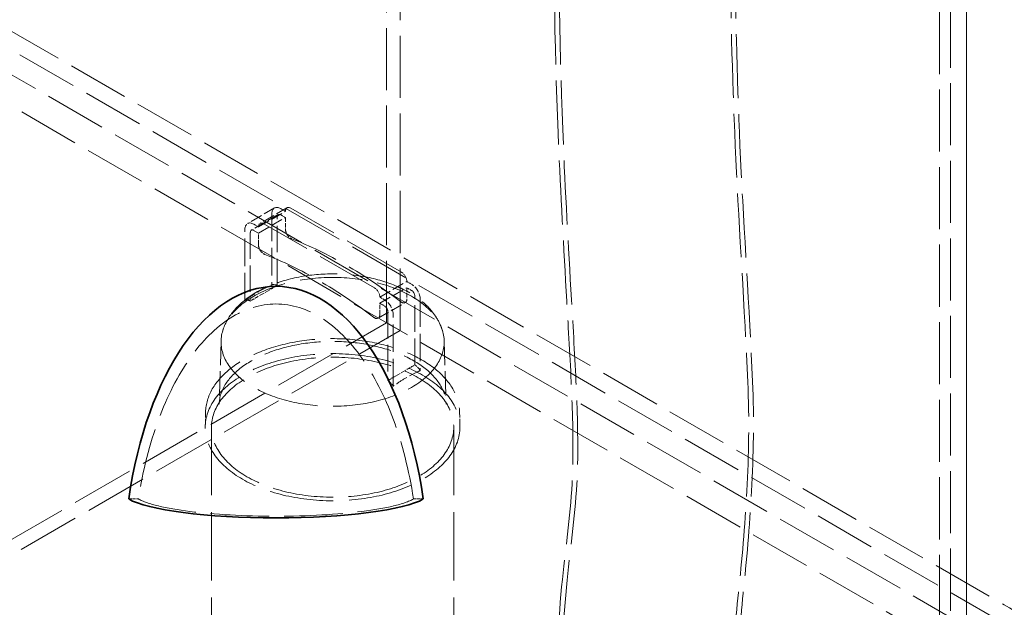
# Model space of a CAD drawing. Units: millimetres. Extents: x 0 to 6300, y 0 to 4455.
# Drawn here: x 5326 to 5842, y 2080 to 2388 of the extents above; entities that cross this region are included whole.
import ezdxf

# ---------------------------------------------------------------- set-up
doc = ezdxf.new("R2010")
doc.units = ezdxf.units.MM
doc.header["$LTSCALE"] = 15
doc.linetypes.add('DASHED', pattern=[0.2068, 0.1655, -0.0413])
doc.layers.add('Hidden (ISO)', color=1, linetype='DASHED', lineweight=18, true_color=0xff0000)
doc.layers.add('Visible (ISO)', color=7, linetype='Continuous', lineweight=35)

msp = doc.modelspace()

# ---------------------------------------------------------------- linework, layer by layer
at = {"layer": 'Hidden (ISO)', "ltscale": 13.09639}
for p, q in [((5518.31, 2229.15), (5518.31, 3290.59)), ((5525.38, 2225.06), (5525.38, 3286.51)), ((5822.36, 2069.93), (5822.36, 3131.37)), ((5822.36, 3131.37), (5822.36, 2069.93)), ((5808.22, 3123.21), (5808.22, 2061.76)), ((5813.88, 3126.48), (5813.88, 2065.03))]:
    msp.add_line(p, q, dxfattribs=at)
at = {"layer": 'Hidden (ISO)', "ltscale": 12.979741}
for p, q in [((4760.29, 2705.98), (5842.16, 2081.36)), ((5822.36, 2069.93), (4740.49, 2694.55)), ((5842.16, 2071.56), (4760.29, 2696.18)), ((5808.22, 2061.76), (4726.35, 2686.38))]:
    msp.add_line(p, q, dxfattribs=at)
at = {"layer": 'Hidden (ISO)', "ltscale": 2.538267}
for p, q in [((5459.55, 2289.27), (5445.41, 2281.11)), ((5451.13, 2279.36), (5465.28, 2287.52)), ((5466.1, 2289.35), (5451.96, 2281.19)), ((5461.55, 2285.81), (5447.41, 2277.64)), ((5451.13, 2276.09), (5465.28, 2284.26)), ((5514.77, 2242.61), (5528.92, 2250.78)), ((5514.77, 2239.35), (5528.92, 2247.51)), ((5513.94, 2231.53), (5528.09, 2239.7))]:
    msp.add_line(p, q, dxfattribs=at)
at = {"layer": 'Hidden (ISO)', "ltscale": 0.444114}
for p, q in [((5465.28, 2287.52), (5462.8, 2288.95)), ((5462.8, 2285.68), (5465.28, 2284.26)), ((5448.66, 2280.79), (5451.13, 2279.36)), ((5451.13, 2276.09), (5448.66, 2277.52)), ((5528.92, 2250.78), (5531.39, 2249.35)), ((5531.39, 2246.08), (5528.92, 2247.51)), ((5517.25, 2241.19), (5514.77, 2242.61)), ((5514.77, 2239.35), (5517.25, 2237.92))]:
    msp.add_line(p, q, dxfattribs=at)
at = {"layer": 'Hidden (ISO)', "ltscale": 13.217279}
for p, q in [((5526.09, 2255.68), (5468.1, 2289.15)), ((5511.94, 2247.51), (5453.96, 2280.99)), ((4822.52, 1827.43), (5518.31, 2229.15)), ((4829.59, 1823.35), (5525.38, 2225.06))]:
    msp.add_line(p, q, dxfattribs=at)
at = {"layer": 'Hidden (ISO)', "ltscale": 5.795164}
for p, q in [((5458.2, 2286.3), (5458.2, 2249.01)), ((5444.06, 2240.85), (5444.06, 2278.13)), ((5535.99, 2241.39), (5535.99, 2204.11)), ((5521.84, 2195.94), (5521.84, 2233.22))]:
    msp.add_line(p, q, dxfattribs=at)
at = {"layer": 'Hidden (ISO)', "ltscale": 5.588917}
for p, q in [((5461.03, 2248.71), (5461.03, 2284.66)), ((5446.89, 2276.5), (5446.89, 2240.54)), ((5533.16, 2207.07), (5533.16, 2243.02)), ((5519.02, 2234.86), (5519.02, 2198.9))]:
    msp.add_line(p, q, dxfattribs=at)
at = {"layer": 'Hidden (ISO)', "ltscale": 0.930325}
for p, q in [((5465.28, 2284.26), (5465.28, 2278.27)), ((5451.13, 2270.1), (5451.13, 2276.09)), ((5528.92, 2247.51), (5528.92, 2241.53)), ((5514.77, 2233.36), (5514.77, 2239.35))]:
    msp.add_line(p, q, dxfattribs=at)
at = {"layer": 'Hidden (ISO)', "ltscale": 1.113967}
for p, q in [((5457.07, 2246.45), (5450.86, 2242.87)), ((5522.98, 2201.23), (5529.19, 2204.81))]:
    msp.add_line(p, q, dxfattribs=at)
at = {"layer": 'Hidden (ISO)', "ltscale": 1.269084}
msp.add_line((5525.38, 2225.06), (5518.31, 2229.15), dxfattribs=at)
at = {"layer": 'Hidden (ISO)', "ltscale": 5.148835}
for p, q in [((5431.56, 2219.74), (5430.57, 2186.64)), ((5548.49, 2219.74), (5549.48, 2186.64))]:
    msp.add_line(p, q, dxfattribs=at)
at = {"layer": 'Hidden (ISO)', "ltscale": 1.172435}
for p, q in [((5423.44, 2182.46), (5423.28, 2174.92)), ((5556.61, 2182.46), (5556.77, 2174.92))]:
    msp.add_line(p, q, dxfattribs=at)
at = {"layer": 'Hidden (ISO)', "ltscale": 14.368878}
for p, q in [((5426.52, 2174.44), (5426.52, 2028.87)), ((5553.52, 2174.44), (5553.52, 2028.87))]:
    msp.add_line(p, q, dxfattribs=at)
at = {"layer": 'Hidden (ISO)', "ltscale": 0.645965}
for p, q in [((5383.13, 2136.85), (5388.22, 2136.85)), ((5532.43, 2136.85), (5537.52, 2136.85))]:
    msp.add_line(p, q, dxfattribs=at)
at = {"layer": 'Hidden (ISO)', "ltscale": 1.295759}
for centre, major_axis, start_param, end_param in [((5462.8, 2283.64), (-3.25, 5.63), 5.497787, 7.068583), ((5448.66, 2275.48), (-3.25, 5.63), 5.497787, 7.068583), ((5531.39, 2244.04), (3.25, -5.63), 0.785398, 2.356194), ((5517.25, 2235.88), (-3.25, 5.63), 3.926991, 5.497787)]:
    msp.add_ellipse(centre, major_axis=major_axis, ratio=0.57735, start_param=start_param, end_param=end_param, dxfattribs=at)
at = {"layer": 'Hidden (ISO)', "ltscale": 0.797352}
for centre, major_axis, start_param, end_param in [((5468.1, 2285.89), (-2, 3.46), 5.497787, 7.068583), ((5453.96, 2277.72), (-2, 3.46), 5.497787, 7.068583), ((5526.09, 2252.41), (2, -3.46), 0.785398, 2.356194), ((5511.94, 2244.25), (-2, 3.46), 3.926991, 5.497787)]:
    msp.add_ellipse(centre, major_axis=major_axis, ratio=0.57735, start_param=start_param, end_param=end_param, dxfattribs=at)
at = {"layer": 'Hidden (ISO)', "ltscale": 0.498307}
for centre, major_axis, start_param, end_param in [((5462.8, 2283.64), (-1.25, 2.17), 5.497787, 7.068583), ((5448.66, 2275.48), (-1.25, 2.17), 5.497787, 7.068583), ((5531.39, 2244.04), (-1.25, 2.17), 3.926991, 5.497787), ((5517.25, 2235.88), (1.25, -2.17), 0.785398, 2.356194)]:
    msp.add_ellipse(centre, major_axis=major_axis, ratio=0.57735, start_param=start_param, end_param=end_param, dxfattribs=at)
at = {"layer": 'Hidden (ISO)', "ltscale": 0.879659}
for centre, major_axis, start_param, end_param in [((5468.1, 2276.64), (2, -3.46), 3.926991, 5.659914), ((5453.96, 2268.47), (-2, 3.46), 0.785398, 2.518321), ((5526.09, 2243.16), (2, -3.46), 5.335661, 7.068583), ((5511.94, 2235), (2, -3.46), 5.335661, 7.068583)]:
    msp.add_ellipse(centre, major_axis=major_axis, ratio=0.57735, start_param=start_param, end_param=end_param, dxfattribs=at)
at = {"layer": 'Hidden (ISO)', "ltscale": 13.066299}
for centre in [(5497.1, 2055.23), (5482.95, 2047.06)]:
    msp.add_ellipse(centre, major_axis=(-125, 216.51), ratio=0.57735, start_param=5.335661, end_param=5.659914, dxfattribs=at)
at = {"layer": 'Hidden (ISO)', "ltscale": 13.160671}
msp.add_ellipse((5490.02, 2219.16), major_axis=(58.48, 0), ratio=0.57735, dxfattribs=at)
at = {"layer": 'Hidden (ISO)', "ltscale": 12.445815}
msp.add_ellipse((5460.33, 2097.2), major_axis=(0, 141.78), ratio=0.529693, start_param=4.995795, end_param=7.570576, dxfattribs=at)
at = {"layer": 'Hidden (ISO)', "ltscale": 13.520394}
msp.add_ellipse((5490.02, 2174.44), major_axis=(66.75, 0), ratio=0.57735, dxfattribs=at)
at = {"layer": 'Hidden (ISO)', "ltscale": 12.862098}
msp.add_ellipse((5490.02, 2174.44), major_axis=(63.5, 0), ratio=0.57735, dxfattribs=at)
at = {"layer": 'Hidden (ISO)', "ltscale": 0.023319}
for major_axis, start_param, end_param in [((-59.47, 0), 6.26594, 6.269043), ((59.47, 0), 0.014143, 0.017246)]:
    msp.add_ellipse((5490.02, 2186.05), major_axis=major_axis, ratio=0.57735, start_param=start_param, end_param=end_param, dxfattribs=at)
at = {"layer": 'Hidden (ISO)', "ltscale": 12.467187}
msp.add_ellipse((5460.33, 2140.37), major_axis=(-75.1, 0), ratio=0.167432, start_param=0.283406, end_param=2.858187, dxfattribs=at)
at = {"layer": 'Hidden (ISO)', "ltscale": 13.403083}
msp.add_ellipse((5460.33, 1860.91), major_axis=(540, 0), ratio=0.57735, start_param=0.323439, end_param=0.785398, dxfattribs=at)
at = {"layer": 'Hidden (ISO)', "ltscale": 13.517384}
msp.add_open_spline([(5607.28, 2029.53), (5607.26, 2051.88), (5608.36, 2073.85), (5612.41, 2113.38), (5614.96, 2130.32), (5616.28, 2161.32), (5616.03, 2175.39), (5614.88, 2204.7), (5613.99, 2219.94), (5611.46, 2263.35), (5609.82, 2291.64), (5606.55, 2367.44), (5605.68, 2414.62), (5606.44, 2476.77), (5606.8, 2492.57), (5607.32, 2508.26)], degree=3, knots=[0, 0, 0, 0, 8.040284, 8.040284, 15.249963, 15.249963, 20.495593, 20.495593, 25.909949, 25.909949, 35.886134, 35.886134, 52.851579, 52.851579, 58.687723, 58.687723, 58.687723, 58.687723], dxfattribs=at)
at = {"layer": 'Hidden (ISO)', "ltscale": 13.516152}
msp.add_open_spline([(5609.78, 2029.53), (5609.76, 2051.77), (5610.85, 2073.61), (5614.88, 2113.01), (5617.44, 2129.97), (5618.79, 2161.16), (5618.53, 2175.38), (5617.37, 2204.98), (5616.47, 2220.37), (5613.91, 2264.35), (5612.24, 2293.05), (5608.98, 2369.63), (5608.15, 2417.17), (5608.98, 2478.66), (5609.33, 2493.49), (5609.82, 2508.21)], degree=3, knots=[0, 0, 0, 0, 8.007785, 8.007785, 15.214033, 15.214033, 20.505132, 20.505132, 25.972641, 25.972641, 36.095541, 36.095541, 53.204859, 53.204859, 58.682557, 58.682557, 58.682557, 58.682557], dxfattribs=at)
at = {"layer": 'Hidden (ISO)', "ltscale": 13.469539}
msp.add_open_spline([(5699.78, 2505.65), (5698.89, 2479.17), (5698.49, 2452.32), (5698.7, 2388.94), (5699.7, 2352.12), (5703.19, 2276.27), (5706.02, 2237.1), (5709.36, 2159.58), (5706.35, 2121.34), (5701.1, 2072), (5700.07, 2055.83), (5699.8, 2035.73), (5699.78, 2032.66), (5699.78, 2029.57)], degree=3, knots=[0, 0, 0, 0, 10.002539, 10.002539, 23.334699, 23.334699, 37.148994, 37.148994, 50.806703, 50.806703, 57.300131, 57.300131, 58.462608, 58.462608, 58.462608, 58.462608], dxfattribs=at)
at = {"layer": 'Hidden (ISO)', "ltscale": 13.468298}
msp.add_open_spline([(5702.28, 2505.56), (5701.39, 2479.09), (5700.99, 2452.26), (5701.2, 2388.93), (5702.2, 2352.15), (5705.68, 2276.39), (5708.51, 2237.29), (5711.86, 2159.59), (5708.82, 2121.01), (5703.59, 2071.73), (5702.57, 2055.75), (5702.3, 2035.81), (5702.28, 2032.7), (5702.28, 2029.57)], degree=3, knots=[0, 0, 0, 0, 10.002547, 10.002547, 23.324736, 23.324736, 37.120045, 37.120045, 50.845931, 50.845931, 57.27779, 57.27779, 58.456477, 58.456477, 58.456477, 58.456477], dxfattribs=at)
at = {"layer": 'Hidden (ISO)', "ltscale": 12.791214}
msp.add_open_spline([(5432.42, 2224.96), (5433.53, 2228.64), (5435.47, 2232.08), (5440.92, 2238.72), (5444.65, 2241.81), (5453.58, 2247.26), (5458.88, 2249.54), (5470.33, 2252.91), (5476.46, 2254.01), (5488.91, 2254.96), (5495.23, 2254.83), (5507.51, 2253.35), (5513.47, 2252.01), (5524.51, 2248.16), (5529.59, 2245.64), (5538.27, 2239.52), (5541.9, 2235.92), (5545.84, 2229.64), (5546.91, 2227.35), (5547.63, 2224.96)], degree=3, knots=[4.099574, 4.099574, 4.099574, 4.099574, 4.370267, 4.370267, 4.684704, 4.684704, 5.025303, 5.025303, 5.36574, 5.36574, 5.703315, 5.703315, 6.041277, 6.041277, 6.382443, 6.382443, 6.720578, 6.720578, 6.896001, 6.896001, 6.896001, 6.896001], dxfattribs=at)
at = {"layer": 'Hidden (ISO)', "ltscale": 2.545318}
for points in [[(5444.06, 2240.85), (5444.54, 2241.2), (5445.02, 2241.55), (5447.42, 2243.22), (5449.37, 2244.42), (5451.13, 2245.44), (5452.9, 2246.46), (5454.84, 2247.51), (5457.25, 2248.61), (5457.73, 2248.82), (5458.2, 2249.01)], [(5535.99, 2204.11), (5535.51, 2203.91), (5535.03, 2203.7), (5532.63, 2202.6), (5530.68, 2201.56), (5528.92, 2200.54), (5527.15, 2199.51), (5525.2, 2198.32), (5522.8, 2196.64), (5522.32, 2196.3), (5521.84, 2195.94)]]:
    msp.add_open_spline(points, degree=3, knots=[-0.93968, -0.93968, -0.93968, -0.93968, -0.750282, -0.750282, 0, 0, 0, 0.750282, 0.750282, 0.93968, 0.93968, 0.93968, 0.93968], dxfattribs=at)
at = {"layer": 'Hidden (ISO)', "ltscale": 0.712082}
for points in [[(5461.03, 2248.71), (5459.67, 2247.95), (5458.33, 2247.18), (5457.07, 2246.45)], [(5450.86, 2242.87), (5449.6, 2242.14), (5448.26, 2241.36), (5446.89, 2240.54)], [(5529.19, 2204.81), (5530.45, 2205.54), (5531.79, 2206.31), (5533.16, 2207.07)], [(5519.02, 2198.9), (5520.38, 2199.72), (5521.72, 2200.5), (5522.98, 2201.23)]]:
    msp.add_open_spline(points, degree=3, dxfattribs=at)
at = {"layer": 'Hidden (ISO)', "ltscale": 0.555314}
for points, knots in [([(5458.2, 2249.01), (5458.33, 2249.06), (5458.45, 2249.09), (5458.89, 2249.17), (5459.21, 2249.18), (5459.83, 2249.11), (5460.18, 2249.03), (5460.7, 2248.85), (5460.87, 2248.78), (5461.03, 2248.71)], [0.6339127, 0.6339127, 0.6339127, 0.6339127, 0.6952525, 0.6952525, 0.8359005, 0.8359005, 0.9781592, 0.9781592, 1.0436195, 1.0436195, 1.0436195, 1.0436195]), ([(5446.89, 2240.54), (5446.73, 2240.62), (5446.56, 2240.69), (5446.04, 2240.87), (5445.68, 2240.95), (5445.07, 2241.01), (5444.74, 2241), (5444.31, 2240.92), (5444.18, 2240.89), (5444.06, 2240.85)], [3.4437956, 3.4437956, 3.4437956, 3.4437956, 3.5092559, 3.5092559, 3.6515146, 3.6515146, 3.7921625, 3.7921625, 3.8535023, 3.8535023, 3.8535023, 3.8535023]), ([(5533.16, 2207.07), (5533.32, 2206.95), (5533.49, 2206.83), (5534.01, 2206.41), (5534.36, 2206.08), (5534.98, 2205.43), (5535.3, 2205.05), (5535.74, 2204.47), (5535.86, 2204.29), (5535.99, 2204.11)], [3.4437956, 3.4437956, 3.4437956, 3.4437956, 3.5092559, 3.5092559, 3.6515146, 3.6515146, 3.7921625, 3.7921625, 3.8535023, 3.8535023, 3.8535023, 3.8535023]), ([(5521.84, 2195.94), (5521.72, 2196.12), (5521.6, 2196.3), (5521.16, 2196.89), (5520.84, 2197.26), (5520.22, 2197.91), (5519.87, 2198.24), (5519.35, 2198.66), (5519.18, 2198.79), (5519.02, 2198.9)], [0.6339127, 0.6339127, 0.6339127, 0.6339127, 0.6952525, 0.6952525, 0.8359005, 0.8359005, 0.9781592, 0.9781592, 1.0436195, 1.0436195, 1.0436195, 1.0436195])]:
    msp.add_open_spline(points, degree=3, knots=knots, dxfattribs=at)
at = {"layer": 'Hidden (ISO)', "ltscale": 13.330963}
msp.add_open_spline([(5423.44, 2182.46), (5423.53, 2186.56), (5424.73, 2190.64), (5429.24, 2198.42), (5432.59, 2202.11), (5441.12, 2208.72), (5446.32, 2211.62), (5458.04, 2216.33), (5464.55, 2218.13), (5478.19, 2220.44), (5485.33, 2220.96), (5499.52, 2220.66), (5506.57, 2219.85), (5519.89, 2216.97), (5526.15, 2214.9), (5537.26, 2209.72), (5542.11, 2206.59), (5549.86, 2199.58), (5552.77, 2195.69), (5555.85, 2188.63), (5556.54, 2185.54), (5556.61, 2182.46)], degree=3, knots=[3.939334, 3.939334, 3.939334, 3.939334, 4.250087, 4.250087, 4.567481, 4.567481, 4.889662, 4.889662, 5.212107, 5.212107, 5.534126, 5.534126, 5.855998, 5.855998, 6.178098, 6.178098, 6.500621, 6.500621, 6.822305, 6.822305, 7.056241, 7.056241, 7.056241, 7.056241], dxfattribs=at)
at = {"layer": 'Hidden (ISO)', "ltscale": 12.070892}
msp.add_open_spline([(5430.56, 2186.53), (5430.65, 2190.2), (5431.86, 2193.88), (5436.38, 2200.74), (5439.54, 2203.91), (5447.47, 2209.48), (5452.17, 2211.9), (5462.71, 2215.81), (5468.55, 2217.29), (5480.79, 2219.15), (5487.18, 2219.52), (5499.86, 2219.09), (5506.14, 2218.3), (5517.93, 2215.64), (5523.42, 2213.77), (5533.07, 2209.21), (5537.22, 2206.51), (5543.79, 2200.59), (5546.21, 2197.38), (5548.83, 2191.61), (5549.42, 2189.07), (5549.48, 2186.53)], degree=3, knots=[3.941133, 3.941133, 3.941133, 3.941133, 4.291047, 4.291047, 4.614335, 4.614335, 4.927483, 4.927483, 5.24096, 5.24096, 5.555598, 5.555598, 5.870553, 5.870553, 6.184834, 6.184834, 6.497869, 6.497869, 6.812486, 6.812486, 7.054441, 7.054441, 7.054441, 7.054441], dxfattribs=at)
at = {"layer": 'Visible (ISO)'}
for centre, major_axis, ratio, start_param, end_param in [((5460.33, 2097.2), (0, 151.03), 0.529693, 4.978001, 7.588369), ((5460.33, 2140.37), (80, 0), 0.167432, 3.407205, 6.017573)]:
    msp.add_ellipse(centre, major_axis=major_axis, ratio=ratio, start_param=start_param, end_param=end_param, dxfattribs=at)

doc.saveas('drawing.dxf')
